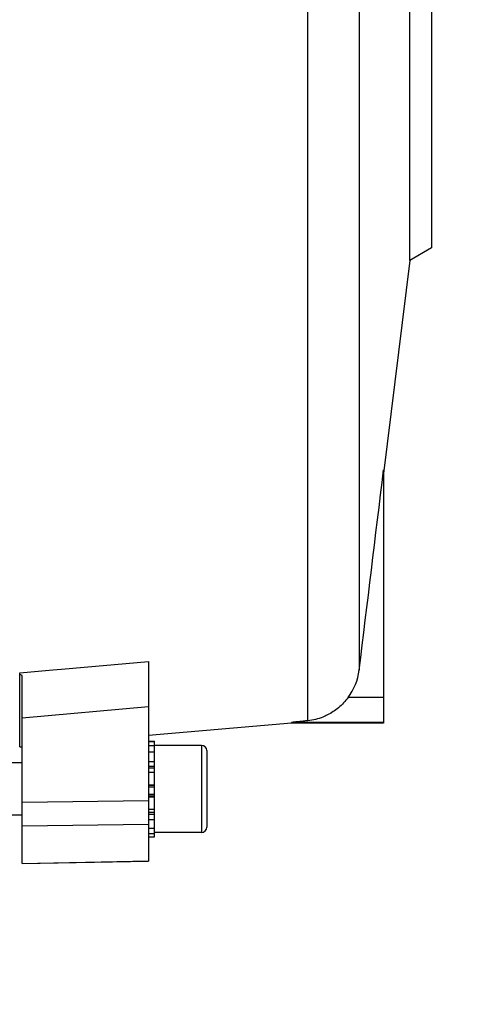
# Model space of a CAD drawing. Units: millimetres. Extents: x -2092 to 3781, y -225 to 3483.
# Drawn here: x 2298 to 2350, y 579 to 692 of the extents above; entities that cross this region are included whole.
import ezdxf

# ---------------------------------------------------------------- set-up
doc = ezdxf.new("R2010")
doc.units = ezdxf.units.MM
doc.header["$LTSCALE"] = 46.255
doc.header["$PDMODE"] = 3
doc.header["$PDSIZE"] = 0.3125
doc.layers.get('0').update_dxf_attribs({"linetype": 'CONTINUOUS'})
doc.layers.get('Defpoints').update_dxf_attribs({"linetype": 'CONTINUOUS'})
doc.layers.add('AM_5', color=3, linetype='CONTINUOUS', lineweight=25)
doc.styles.get("Standard").update_dxf_attribs({"font": 'txt', "width": 0.7})
doc.dimstyles.new('AM_DIN$0', dxfattribs={"dimtxt": 3.5, "dimasz": 2.5, "dimexe": 1, "dimexo": 1, "dimgap": 1.5, "dimtad": 1, "dimdsep": 46, "dimtxsty": 'STANDARD', "dimcen": 0, "dimclrd": 256, "dimclre": 256, "dimclrt": 2, "dimadec": 0, "dimazin": 2, "dimtp": 0.1, "dimtm": 0.1, "dimtfac": 0.71, "dimtdec": 3, "dimtmove": 0, "dimatfit": 3, "dimfxl": 1, "dimlwd": -1, "dimlwe": -1, "dimarcsym": 0})

# ---------------------------------------------------------------- blocks, each defined once
blk = doc.blocks.new('*D11')
at = {"layer": 'AM_5', "ltscale": 10, "transparency": 16777216}
for p, q in [((1278.27, 1052.06), (2439.21, 1052.06)), ((2438.21, 122.06), (2438.21, 1022.06)), ((1278.27, 92.06), (2439.21, 92.06))]:
    blk.add_line(p, q, dxfattribs=at)
for points in [[(2433.21, 1022.06), (2443.21, 1022.06), (2438.21, 1052.06)], [(2433.21, 122.06), (2443.21, 122.06), (2438.21, 92.06)]]:
    blk.add_solid(points, dxfattribs=at)
at = {"layer": 'Defpoints', "color": 0, "ltscale": 10, "transparency": 16777216}
for p in [(1277.27, 1052.06), (2438.21, 1052.06), (1277.27, 92.06)]:
    blk.add_point(p, dxfattribs=at)
at = {"layer": 'AM_5', "color": 2, "ltscale": 10, "transparency": 16777216, "insert": (2405.71, 686.47), "char_height": 35, "attachment_point": 5, "rotation": 90}
blk.add_mtext('960', dxfattribs=at)
blk = doc.blocks.new('*D12')
at = {"layer": 'AM_5', "ltscale": 10, "transparency": 16777216}
for p, q in [((-697.55, 1203.05), (2548.85, 1203.05)), ((2547.85, 1173.05), (2547.85, 122.06)), ((1278.27, 92.06), (2548.85, 92.06))]:
    blk.add_line(p, q, dxfattribs=at)
for points in [[(2542.85, 1173.05), (2552.85, 1173.05), (2547.85, 1203.05)], [(2542.85, 122.06), (2552.85, 122.06), (2547.85, 92.06)]]:
    blk.add_solid(points, dxfattribs=at)
at = {"layer": 'Defpoints', "color": 0, "ltscale": 10, "transparency": 16777216}
for p in [(-698.55, 1203.05), (1277.27, 92.06), (2547.85, 92.06)]:
    blk.add_point(p, dxfattribs=at)
at = {"layer": 'AM_5', "color": 2, "ltscale": 10, "transparency": 16777216, "insert": (2515.35, 647.56), "char_height": 35, "attachment_point": 5, "rotation": 90}
blk.add_mtext('1130', dxfattribs=at)

msp = doc.modelspace()

# ---------------------------------------------------------------- linework, layer by layer
at = {"color": 7, "linetype": 'Continuous'}
for p, q in [((2342.99, 664.621), (2342.99, 744.508)), ((2345.49, 743.065), (2345.49, 666.065)), ((2345.49, 666.065), (2342.99, 664.621)), ((2342.99, 664.621), (2339.99, 640.188)), ((2339.99, 640.581), (2339.99, 611.565)), ((2312.99, 618.639), (2312.99, 595.716)), ((2298.19, 608.828), (2298.19, 617.316)), ((2298.49, 595.443), (2298.49, 617.024)), ((2329.413, 611.565), (2312.99, 610.127)), ((2329.413, 611.565), (2329.413, 611.619)), ((2339.99, 611.565), (2329.413, 611.565)), ((2312.99, 609.485), (2313.69, 609.485)), ((2313.69, 609.423), (2312.99, 609.423)), ((2312.99, 608.991), (2313.69, 608.991)), ((2313.69, 608.223), (2313.69, 609.485)), ((2319.09, 609.006), (2313.69, 609.006)), ((2313.69, 608.219), (2312.99, 608.219)), ((2313.69, 605.92), (2313.69, 608.219)), ((2319.69, 608.406), (2319.69, 599.606)), ((2298.49, 607.006), (2295.99, 607.006)), ((2312.99, 607.161), (2313.69, 607.161)), ((2313.69, 605.887), (2312.99, 605.887)), ((2313.69, 598.527), (2313.69, 605.887)), ((2312.99, 604.486), (2313.69, 604.486)), ((2313.69, 603.051), (2312.99, 603.051)), ((2298.49, 601.006), (2295.99, 601.006)), ((2312.99, 601.682), (2313.69, 601.682)), ((2313.69, 600.471), (2312.99, 600.471)), ((2312.99, 599.501), (2313.69, 599.501)), ((2313.69, 598.838), (2312.99, 598.838)), ((2319.09, 599.006), (2313.69, 599.006)), ((2312.99, 598.527), (2313.69, 598.527)), ((2298.49, 595.443), (2312.99, 595.717))]:
    msp.add_line(p, q, dxfattribs=at)
at = {"color": 9, "linetype": 'Continuous'}
for p, q in [((2331.309, 611.825), (2331.309, 739.975)), ((2337.193, 735.671), (2337.193, 617.636)), ((2302.99, 617.744), (2312.99, 618.638)), ((2298.19, 617.315), (2301.99, 617.655)), ((2301.99, 617.655), (2302.99, 617.744)), ((2339.99, 614.487), (2335.924, 614.487)), ((2312.99, 613.425), (2298.49, 612.12)), ((2339.99, 611.619), (2329.413, 611.619)), ((2319.09, 609.006), (2319.09, 599.006)), ((2313.69, 606.594), (2312.99, 606.594)), ((2313.69, 606.369), (2312.99, 606.369)), ((2313.69, 604.399), (2312.99, 604.399)), ((2313.69, 604.227), (2312.99, 604.227)), ((2312.99, 603.408), (2313.69, 603.408)), ((2312.99, 603.223), (2313.69, 603.223)), ((2298.49, 602.474), (2312.99, 602.662)), ((2312.99, 601.334), (2313.69, 601.334)), ((2312.99, 601.106), (2313.69, 601.106)), ((2312.99, 599.934), (2298.49, 599.748)), ((2298.49, 595.468), (2312.99, 595.742))]:
    msp.add_line(p, q, dxfattribs=at)
at = {"color": 7, "linetype": 'Continuous'}
for centre, radius, start, end in [((2330.688, 618.428), 6.553, 323.02821, 353.05547), ((2296.388, 736.416), 127.601, 270.80918, 270.9439), ((2319.09, 608.406), 0.6, 0, 90), ((2319.09, 599.606), 0.6, 270, 360)]:
    msp.add_arc(centre, radius, start, end, dxfattribs=at)
for points in [[(2337.193, 617.636), (2338.127, 625.287), (2339.06, 632.939), (2339.989, 640.591)], [(2298.49, 617.022), (2298.389, 617.056), (2298.29, 617.093), (2298.19, 617.126)]]:
    msp.add_open_spline(points, degree=3, dxfattribs=at)
for points, knots in [([(2335.923, 614.487), (2335.601, 614.059), (2334.874, 613.295), (2333.995, 612.716), (2333.542, 612.486)], [0, 0, 0, 0, 0.5131489, 1, 1, 1, 1]), ([(2333.542, 612.486), (2333.37, 612.399), (2332.661, 612.077), (2331.892, 611.882), (2331.309, 611.825)], [0, 0, 0, 0, 0.247498, 1, 1, 1, 1]), ([(2331.309, 611.825), (2331.219, 611.816), (2331.04, 611.798), (2330.772, 611.771), (2330.508, 611.744), (2330.289, 611.722), (2330.116, 611.704), (2329.99, 611.691), (2329.866, 611.677), (2329.747, 611.664), (2329.651, 611.653), (2329.578, 611.644), (2329.529, 611.638), (2329.486, 611.633), (2329.454, 611.628), (2329.434, 611.625), (2329.423, 611.623), (2329.417, 611.621), (2329.413, 611.62), (2329.413, 611.619)], [0, 0, 0, 0, 0.1419133, 0.2829216, 0.4226981, 0.5606962, 0.6286759, 0.6955966, 0.7610211, 0.824429, 0.8847188, 0.9129054, 0.9391157, 0.9625281, 0.9818916, 0.9893945, 0.9950353, 0.9986041, 1, 1, 1, 1])]:
    msp.add_open_spline(points, degree=3, knots=knots, dxfattribs=at)

# ---------------------------------------------------------------- dimensions: what is measured, and where the dimension line sits
at = {"layer": 'AM_5', "ltscale": 10}
dim = msp.add_linear_dim(base=(2547.847, 92.065), p1=(-698.553, 1203.048), p2=(1277.274, 92.065), angle=90, text='1130', dimstyle='AM_DIN$0', override={"dimtxt": 35, "dimasz": 30, "dimgap": 15, "dimsah": 1}, dxfattribs=at)
dim.commit()
dim.dimension.update_dxf_attribs({"geometry": '*D12', "text_midpoint": (2515.347, 647.556)})
dim = msp.add_linear_dim(base=(2438.21, 1052.065), p1=(1277.274, 92.065), p2=(1277.274, 1052.065), angle=90, text='960', dimstyle='AM_DIN$0', override={"dimtxt": 35, "dimasz": 30, "dimgap": 15, "dimsah": 1}, dxfattribs=at)
dim.commit()
dim.dimension.update_dxf_attribs({"geometry": '*D11', "text_midpoint": (2438.21, 686.474), "dimtype": 160})

doc.saveas('drawing.dxf')
